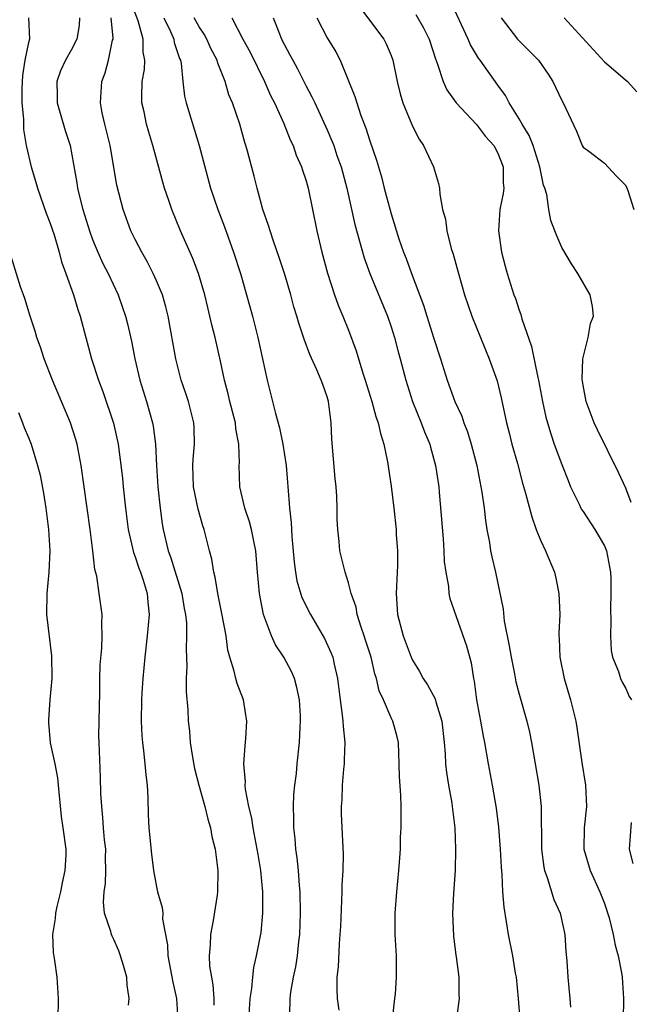
# Model space of a CAD drawing. Units: inches. Extents: x 2508000 to 2511000, y 1539000 to 1542000.
# Drawn here: x 2508932 to 2508989, y 1540358 to 1540451 of the extents above; entities that cross this region are included whole.
import ezdxf

# ---------------------------------------------------------------- set-up
doc = ezdxf.new("R2010")
doc.units = ezdxf.units.IN
doc.header["$MEASUREMENT"] = 0
doc.layers.add('LD25081539_2ft', color=9, linetype='Continuous')

msp = doc.modelspace()

# ---------------------------------------------------------------- linework, layer by layer
at = {"layer": 'LD25081539_2ft'}
for points, elevation in [([(2508957.499, 1540357.499), (2508957.523, 1540359), (2508957.585, 1540359.585), (2508957.846, 1540361), (2508958.049, 1540361.95), (2508958.208, 1540363), (2508958.343, 1540364.343), (2508958.425, 1540365), (2508958.504, 1540367), (2508958.474, 1540369), (2508958.413, 1540369.587), (2508958.314, 1540371), (2508958.192, 1540372.192), (2508958.063, 1540373), (2508957.996, 1540373.996), (2508957.868, 1540375), (2508957.886, 1540375.886), (2508957.845, 1540377), (2508957.877, 1540378.123), (2508957.967, 1540379), (2508958.11, 1540380.11), (2508958.178, 1540381), (2508958.398, 1540383), (2508958.46, 1540384.46), (2508958.509, 1540385), (2508958.493, 1540385.507), (2508958.403, 1540387), (2508958.155, 1540388.155), (2508957.927, 1540389), (2508957.656, 1540389.656), (2508956.947, 1540391), (2508956.17, 1540392.169), (2508955.781, 1540393), (2508955.022, 1540395.022), (2508954.64, 1540397), (2508954.461, 1540399), (2508954.305, 1540401), (2508954.115, 1540401.885), (2508953.903, 1540403), (2508953.719, 1540403.719), (2508953.268, 1540405), (2508952.802, 1540407), (2508952.751, 1540409), (2508952.772, 1540409.228), (2508952.71, 1540411), (2508952.431, 1540412.431), (2508952.388, 1540413), (2508951.883, 1540415), (2508951.723, 1540415.723), (2508951.382, 1540417), (2508951, 1540418.778), (2508950.484, 1540421), (2508950.178, 1540422.178), (2508950.005, 1540423), (2508949.799, 1540423.799), (2508949.519, 1540425), (2508948.928, 1540427), (2508948.402, 1540428.402), (2508947.248, 1540431), (2508946.434, 1540433), (2508946.164, 1540433.836), (2508945.758, 1540435), (2508945.581, 1540435.581), (2508944.658, 1540439), (2508944.269, 1540440.269), (2508944.063, 1540441), (2508943.828, 1540442.172), (2508943.634, 1540443), (2508943.611, 1540443.611), (2508943.656, 1540445), (2508943.858, 1540446.142), (2508943.897, 1540447), (2508943.755, 1540447.755), (2508943.755, 1540449), (2508943.281, 1540450.719), (2508942.569, 1540452.569)], 7764), ([(2508989.516, 1540405.516), (2508989, 1540406.88), (2508988.335, 1540408.335), (2508986.343, 1540412.343), (2508986.043, 1540413), (2508985.282, 1540415), (2508985, 1540416.54), (2508984.916, 1540417.084), (2508984.984, 1540419), (2508985.476, 1540421), (2508985.686, 1540422.314), (2508985.965, 1540423), (2508985.895, 1540423.895), (2508985.662, 1540425), (2508984.506, 1540427), (2508983.903, 1540427.903), (2508983, 1540429.438), (2508982.524, 1540430.524), (2508982.356, 1540431), (2508981.969, 1540431.969), (2508981.777, 1540433), (2508981.594, 1540434.405), (2508981.406, 1540435), (2508981.29, 1540435.29), (2508980.957, 1540437), (2508980.306, 1540439), (2508979.95, 1540439.95), (2508979.289, 1540441), (2508979, 1540441.527), (2508978.082, 1540443), (2508977.715, 1540443.715), (2508977, 1540444.683), (2508975.35, 1540447), (2508975.196, 1540447.196), (2508975, 1540447.519), (2508974.456, 1540448.456), (2508974.22, 1540449), (2508972.558, 1540452.558)], 7748), ([(2508964.02, 1540452.02), (2508966.321, 1540449), (2508966.541, 1540448.541), (2508967, 1540447.44), (2508967.163, 1540447), (2508967.561, 1540445), (2508967.848, 1540443.848), (2508968.097, 1540443), (2508969, 1540440.822), (2508969.614, 1540439.614), (2508970.035, 1540439), (2508970.971, 1540437), (2508971.457, 1540435.457), (2508971.539, 1540435), (2508971.553, 1540434.446), (2508971.826, 1540433), (2508972.102, 1540432.102), (2508972.238, 1540431), (2508972.642, 1540429.358), (2508972.823, 1540428.823), (2508973.303, 1540427), (2508973.894, 1540425), (2508974.578, 1540423), (2508976.204, 1540419), (2508976.94, 1540416.94), (2508977.33, 1540415.33), (2508977.819, 1540413), (2508978.054, 1540412.054), (2508978.324, 1540411), (2508978.836, 1540409.164), (2508979.324, 1540407.324), (2508979.614, 1540406.386), (2508980.179, 1540404.179), (2508980.607, 1540403), (2508981, 1540401.993), (2508981.477, 1540401), (2508982.306, 1540399), (2508982.435, 1540398.435), (2508982.721, 1540397), (2508982.81, 1540395), (2508982.725, 1540393.275), (2508982.732, 1540393), (2508982.765, 1540392.765), (2508982.815, 1540391), (2508983.22, 1540389), (2508983.821, 1540387), (2508984.321, 1540385), (2508984.422, 1540384.422), (2508984.879, 1540381.121), (2508985.241, 1540379), (2508985.333, 1540377), (2508985.111, 1540375), (2508985.077, 1540373), (2508985.67, 1540371), (2508986.584, 1540369), (2508987, 1540367.907), (2508987.446, 1540366.554), (2508987.83, 1540365), (2508987.998, 1540363.998), (2508988.303, 1540363), (2508988.607, 1540361.393), (2508988.661, 1540361), (2508988.789, 1540359), (2508988.772, 1540357)], 7752), ([(2508933.003, 1540451), (2508933.093, 1540449), (2508933, 1540448.678), (2508932.659, 1540447), (2508932.426, 1540445.574), (2508932.361, 1540444.361), (2508932.37, 1540443), (2508932.523, 1540441.477), (2508932.509, 1540441), (2508932.52, 1540440.52), (2508932.78, 1540439), (2508933.242, 1540437), (2508933.658, 1540435.658), (2508933.837, 1540435), (2508934.659, 1540432.66), (2508935, 1540431.789), (2508935.384, 1540430.616), (2508935.859, 1540429), (2508936.093, 1540428.093), (2508936.507, 1540427), (2508937.218, 1540425), (2508937.616, 1540423.616), (2508937.836, 1540423), (2508938.359, 1540421), (2508938.905, 1540419), (2508939.548, 1540417), (2508939.947, 1540415.947), (2508940.963, 1540412.963), (2508941.39, 1540411), (2508941.8, 1540407.8), (2508941.873, 1540407), (2508942.093, 1540405), (2508942.351, 1540403), (2508942.754, 1540401.246), (2508942.835, 1540400.835), (2508943, 1540400.438), (2508943.353, 1540399.353), (2508943.492, 1540399), (2508943.754, 1540398.246), (2508944.125, 1540397), (2508944.182, 1540396.182), (2508944.315, 1540395), (2508944.129, 1540393), (2508943.897, 1540391), (2508943.723, 1540389), (2508943.634, 1540387.634), (2508943.599, 1540387), (2508943.559, 1540385), (2508943.627, 1540383.627), (2508943.678, 1540383), (2508943.788, 1540382.212), (2508943.915, 1540381), (2508943.986, 1540379.986), (2508944.107, 1540379), (2508944.182, 1540377.818), (2508944.211, 1540376.211), (2508944.289, 1540375), (2508944.518, 1540372.518), (2508944.72, 1540371), (2508945, 1540369.463), (2508945.101, 1540369), (2508945.533, 1540367.533), (2508945.573, 1540367), (2508945.569, 1540366.431), (2508946.019, 1540364.019), (2508946.065, 1540363), (2508946.535, 1540360.535), (2508946.873, 1540359), (2508946.99, 1540357)], 7770), ([(2508937.784, 1540451), (2508937.728, 1540450.272), (2508937.515, 1540449), (2508937, 1540447.961), (2508936.453, 1540447), (2508936, 1540446), (2508935.636, 1540445), (2508935.677, 1540443.677), (2508935.673, 1540443), (2508936.432, 1540440.432), (2508936.891, 1540439), (2508937.522, 1540435.522), (2508937.593, 1540435), (2508937.763, 1540434.237), (2508938.08, 1540433), (2508938.7, 1540431), (2508939, 1540430.181), (2508939.49, 1540429), (2508939.956, 1540427.956), (2508940.451, 1540427), (2508941.397, 1540425), (2508941.818, 1540423.818), (2508942.091, 1540423), (2508942.275, 1540422.275), (2508942.644, 1540420.644), (2508942.963, 1540419), (2508943.436, 1540417), (2508944.054, 1540415), (2508944.62, 1540413), (2508944.681, 1540412.681), (2508944.897, 1540411), (2508944.994, 1540409.006), (2508945.123, 1540407), (2508945.323, 1540405), (2508945.522, 1540403.522), (2508945.61, 1540403), (2508946.085, 1540401), (2508946.339, 1540400.339), (2508947.359, 1540397), (2508947.592, 1540395.592), (2508947.713, 1540395), (2508947.8, 1540394.2), (2508947.823, 1540393), (2508947.765, 1540391.765), (2508947.826, 1540390.174), (2508947.778, 1540389), (2508947.77, 1540387.77), (2508947.939, 1540386.061), (2508947.977, 1540385), (2508948.078, 1540384.078), (2508948.158, 1540383), (2508948.361, 1540381.639), (2508948.562, 1540380.562), (2508948.97, 1540379), (2508949.519, 1540377), (2508949.801, 1540375.801), (2508950.049, 1540375), (2508950.197, 1540374.198), (2508950.502, 1540373), (2508950.761, 1540371), (2508950.724, 1540369), (2508950.691, 1540368.691), (2508950.32, 1540366.32), (2508950.058, 1540365), (2508950.024, 1540364.024), (2508949.925, 1540363), (2508949.98, 1540362.02), (2508950.14, 1540361), (2508950.275, 1540360.274), (2508950.356, 1540359), (2508950.383, 1540358.383)], 7768), ([(2508953.649, 1540357), (2508953.771, 1540359), (2508953.932, 1540359.932), (2508954.02, 1540361), (2508954.111, 1540361.889), (2508954.383, 1540363), (2508954.801, 1540365.199), (2508954.972, 1540367), (2508954.968, 1540369), (2508954.781, 1540371), (2508954.514, 1540372.515), (2508954.446, 1540373), (2508954.049, 1540375), (2508953.923, 1540375.923), (2508953.66, 1540377), (2508953.355, 1540378.645), (2508953.324, 1540379), (2508953.328, 1540379.328), (2508953.196, 1540381), (2508953.307, 1540382.693), (2508953.378, 1540383.378), (2508953.461, 1540385), (2508953.148, 1540387), (2508952.553, 1540388.553), (2508952.436, 1540389), (2508952.286, 1540389.714), (2508951.871, 1540391), (2508951.684, 1540391.684), (2508951.516, 1540393), (2508951.124, 1540395.124), (2508950.747, 1540397), (2508950.512, 1540398.512), (2508950.369, 1540399), (2508950.198, 1540400.199), (2508949.971, 1540401), (2508949.456, 1540403), (2508949.333, 1540403.333), (2508948.895, 1540404.895), (2508948.476, 1540407), (2508948.4, 1540409), (2508948.418, 1540409.582), (2508948.561, 1540411), (2508948.534, 1540412.534), (2508948.506, 1540413), (2508947.995, 1540415), (2508947.753, 1540415.753), (2508947.322, 1540417), (2508946.801, 1540419), (2508946.088, 1540423), (2508945.877, 1540423.877), (2508945.555, 1540425), (2508945, 1540426.322), (2508944.697, 1540427), (2508944.122, 1540428.122), (2508943.614, 1540429), (2508943, 1540430.177), (2508942.596, 1540431), (2508941.856, 1540433), (2508941.29, 1540435.29), (2508940.635, 1540439), (2508940.154, 1540441), (2508939.911, 1540442.089), (2508939.744, 1540443), (2508939.863, 1540445), (2508940.173, 1540445.827), (2508940.493, 1540447), (2508940.876, 1540448.876), (2508940.916, 1540449), (2508940.921, 1540449.079), (2508940.754, 1540451)], 7766), ([(2508945.681, 1540451), (2508946.309, 1540449.691), (2508946.61, 1540449), (2508946.664, 1540448.664), (2508947.162, 1540447.162), (2508947.237, 1540447), (2508947.301, 1540446.699), (2508947.46, 1540445), (2508947.625, 1540443.625), (2508947.768, 1540443), (2508948.991, 1540439), (2508949.514, 1540437), (2508950.074, 1540435), (2508950.745, 1540433), (2508951.367, 1540431.367), (2508952.211, 1540429), (2508952.858, 1540427), (2508953.448, 1540425), (2508953.997, 1540423), (2508954.508, 1540421), (2508955.363, 1540417), (2508956.144, 1540413.856), (2508956.522, 1540412.522), (2508956.849, 1540411), (2508957.169, 1540409), (2508957.439, 1540405.439), (2508957.453, 1540405), (2508957.636, 1540403.636), (2508957.682, 1540402.319), (2508957.916, 1540399.916), (2508958.034, 1540399), (2508958.171, 1540398.171), (2508958.621, 1540396.621), (2508959.427, 1540395), (2508960.765, 1540392.765), (2508961.379, 1540391.378), (2508961.519, 1540391), (2508961.648, 1540390.352), (2508961.964, 1540389), (2508962.215, 1540387), (2508962.418, 1540385.582), (2508962.478, 1540385), (2508962.494, 1540384.494), (2508962.647, 1540383), (2508962.61, 1540381.39), (2508962.581, 1540381), (2508962.519, 1540380.519), (2508962.397, 1540379), (2508962.368, 1540377.632), (2508962.307, 1540377), (2508962.31, 1540376.309), (2508962.504, 1540372.504), (2508962.465, 1540371), (2508962.376, 1540369.624), (2508962.38, 1540369), (2508962.244, 1540365.756), (2508962.197, 1540365), (2508962.112, 1540364.113), (2508962.028, 1540361.972), (2508961.915, 1540361), (2508961.908, 1540359.908), (2508961.936, 1540359), (2508962.109, 1540357.892)], 7762), ([(2508967.132, 1540357), (2508967.302, 1540358.698), (2508967.356, 1540359), (2508967.404, 1540359.404), (2508967.516, 1540361), (2508967.496, 1540363), (2508967.391, 1540365), (2508967.377, 1540367), (2508967.523, 1540369), (2508967.732, 1540371), (2508967.797, 1540371.797), (2508967.864, 1540373), (2508967.875, 1540374.125), (2508967.932, 1540375), (2508967.944, 1540377), (2508967.921, 1540378.079), (2508967.776, 1540379.776), (2508967.753, 1540381), (2508967.679, 1540383), (2508967.552, 1540383.553), (2508967.172, 1540385), (2508967, 1540385.322), (2508966.275, 1540387), (2508965.867, 1540387.867), (2508965.623, 1540389), (2508965.461, 1540389.46), (2508965.112, 1540391), (2508964.61, 1540392.61), (2508964.484, 1540393), (2508964.181, 1540393.819), (2508963.817, 1540395), (2508963.714, 1540395.714), (2508963.245, 1540397), (2508963, 1540397.986), (2508962.678, 1540399), (2508962.192, 1540401), (2508962.134, 1540401.866), (2508961.994, 1540403), (2508961.942, 1540403.942), (2508961.948, 1540405), (2508961.908, 1540406.092), (2508961.841, 1540407), (2508961.761, 1540407.762), (2508961.451, 1540411.451), (2508961.391, 1540413), (2508961.134, 1540415), (2508961, 1540415.447), (2508960.579, 1540416.579), (2508960.446, 1540417), (2508960.044, 1540417.957), (2508959.39, 1540419.39), (2508958.833, 1540420.833), (2508958.334, 1540422.334), (2508958.154, 1540423), (2508957.886, 1540423.886), (2508957.597, 1540425), (2508957.011, 1540427.011), (2508956.51, 1540428.51), (2508955.96, 1540430.04), (2508955.641, 1540431), (2508955.508, 1540431.508), (2508954.981, 1540433.019), (2508954.431, 1540435), (2508954.144, 1540436.144), (2508953.527, 1540438.473), (2508953.379, 1540439), (2508953.279, 1540439.279), (2508952.795, 1540441), (2508952.112, 1540443), (2508951.778, 1540443.778), (2508951.42, 1540445), (2508950.738, 1540446.738), (2508950.681, 1540447), (2508950.103, 1540448.103), (2508949.705, 1540449), (2508949.457, 1540449.457), (2508949, 1540450.157), (2508948.528, 1540451)], 7760), ([(2508952.073, 1540451), (2508953.104, 1540449), (2508953.766, 1540447.766), (2508955.121, 1540445), (2508955.7, 1540443.7), (2508956.051, 1540443), (2508956.931, 1540441.069), (2508957.539, 1540439.539), (2508957.807, 1540439), (2508958.103, 1540438.103), (2508958.604, 1540437), (2508958.688, 1540436.688), (2508959, 1540435.776), (2508959.22, 1540435), (2508960.016, 1540431), (2508960.493, 1540429), (2508961.029, 1540427.029), (2508961.685, 1540425), (2508962.03, 1540424.03), (2508962.47, 1540423), (2508963, 1540421.69), (2508963.735, 1540419.734), (2508964.353, 1540417.648), (2508964.572, 1540417), (2508965.2, 1540415), (2508965.574, 1540413.574), (2508965.792, 1540413), (2508965.987, 1540411.987), (2508966.319, 1540411), (2508966.667, 1540409.333), (2508967, 1540407.052), (2508967.243, 1540405), (2508967.456, 1540403), (2508967.477, 1540402.523), (2508967.595, 1540401), (2508967.592, 1540399.592), (2508967.573, 1540399), (2508967.463, 1540397), (2508967.588, 1540395), (2508968.118, 1540393), (2508968.868, 1540391), (2508969, 1540390.717), (2508969.668, 1540389.668), (2508970.009, 1540389), (2508970.418, 1540388.418), (2508971.115, 1540387.115), (2508971.185, 1540386.815), (2508971.751, 1540385), (2508971.967, 1540383), (2508972.058, 1540381.942), (2508972.091, 1540381), (2508972.181, 1540380.182), (2508972.373, 1540379), (2508972.682, 1540377.318), (2508972.727, 1540377), (2508972.741, 1540376.741), (2508972.973, 1540375), (2508973.047, 1540373), (2508972.992, 1540371), (2508972.854, 1540368.854), (2508972.759, 1540367), (2508972.833, 1540364.833), (2508973.07, 1540363.07), (2508973.107, 1540362.893), (2508973.35, 1540361), (2508973.34, 1540359.34), (2508973.391, 1540359), (2508973.117, 1540357.118)], 7758), ([(2508955.93, 1540451), (2508956.523, 1540449.477), (2508956.72, 1540449), (2508957, 1540448.441), (2508957.513, 1540447.513), (2508957.772, 1540447), (2508958.214, 1540446.214), (2508959, 1540444.651), (2508959.576, 1540443.576), (2508959.829, 1540443), (2508961, 1540440.475), (2508961.45, 1540439.45), (2508961.611, 1540439), (2508961.913, 1540438.087), (2508962.299, 1540437), (2508962.835, 1540435), (2508963.601, 1540431.601), (2508964.466, 1540428.467), (2508965, 1540427), (2508966.655, 1540423), (2508967, 1540421.994), (2508967.315, 1540421), (2508967.657, 1540419.657), (2508967.846, 1540419), (2508968.374, 1540417), (2508969.01, 1540415.01), (2508969.829, 1540413), (2508970.14, 1540412.14), (2508970.632, 1540411), (2508970.701, 1540410.701), (2508971.174, 1540409), (2508971.395, 1540407.395), (2508971.463, 1540407), (2508971.517, 1540406.483), (2508971.893, 1540402.107), (2508971.957, 1540401), (2508971.987, 1540399.987), (2508972.116, 1540399), (2508972.366, 1540397.634), (2508972.408, 1540397), (2508972.508, 1540396.508), (2508974.065, 1540392.065), (2508974.493, 1540390.493), (2508974.712, 1540389), (2508974.772, 1540388.772), (2508975.013, 1540387.013), (2508975.389, 1540385), (2508975.615, 1540383.615), (2508975.743, 1540383), (2508976.086, 1540381), (2508976.463, 1540379), (2508976.842, 1540376.842), (2508977.075, 1540375.075), (2508977.236, 1540373), (2508977.312, 1540371.312), (2508977.379, 1540370.621), (2508977.45, 1540369), (2508977.555, 1540367.555), (2508977.803, 1540366.197), (2508977.973, 1540365), (2508978.376, 1540363), (2508978.639, 1540361.361), (2508978.713, 1540361), (2508978.928, 1540359), (2508979.069, 1540357)], 7756), ([(2508960.017, 1540451), (2508961, 1540449.123), (2508961.81, 1540447.81), (2508962.224, 1540447), (2508963.6, 1540443.6), (2508963.769, 1540443), (2508964.169, 1540441.831), (2508964.637, 1540440.637), (2508965, 1540439.454), (2508965.627, 1540437.627), (2508966.086, 1540436.086), (2508966.357, 1540435), (2508967, 1540432.589), (2508967.733, 1540430.267), (2508968.166, 1540429), (2508968.403, 1540428.403), (2508968.912, 1540427), (2508970.033, 1540424.033), (2508970.34, 1540423), (2508971, 1540420.892), (2508971.64, 1540419), (2508972.265, 1540417), (2508972.979, 1540415), (2508973.623, 1540413.623), (2508973.817, 1540413), (2508974.158, 1540412.158), (2508974.503, 1540411), (2508975.021, 1540409), (2508975.504, 1540406.497), (2508975.715, 1540405), (2508975.842, 1540403.843), (2508975.983, 1540403), (2508976.218, 1540401.782), (2508976.333, 1540401), (2508976.438, 1540400.438), (2508976.778, 1540399), (2508977.508, 1540395.508), (2508977.614, 1540394.386), (2508978.076, 1540392.076), (2508978.243, 1540391), (2508978.562, 1540389.438), (2508978.69, 1540388.689), (2508979, 1540387.541), (2508979.726, 1540385), (2508979.962, 1540383.962), (2508980.153, 1540383), (2508980.851, 1540379), (2508981.072, 1540377), (2508981.097, 1540373), (2508981.308, 1540371.308), (2508981.379, 1540371), (2508981.645, 1540370.355), (2508982.27, 1540368.269), (2508982.86, 1540367), (2508983.284, 1540365), (2508983.393, 1540363.393), (2508983.472, 1540362.528), (2508983.558, 1540361), (2508983.753, 1540359), (2508983.812, 1540358.188)], 7754), ([(2508969.314, 1540451.314), (2508970.05, 1540450.05), (2508970.556, 1540449), (2508971.146, 1540447.146), (2508971.363, 1540446.637), (2508971.894, 1540445), (2508972.221, 1540444.221), (2508973.092, 1540443), (2508975, 1540440.967), (2508975.864, 1540439.864), (2508976.621, 1540439), (2508977, 1540438.291), (2508977.513, 1540437), (2508977.52, 1540435.52), (2508977.557, 1540435), (2508977.503, 1540434.497), (2508977.2, 1540433), (2508977.068, 1540431), (2508977.362, 1540429), (2508977.698, 1540427.698), (2508977.894, 1540427), (2508978.522, 1540425), (2508978.652, 1540424.652), (2508979, 1540423.56), (2508979.155, 1540423.155), (2508979.264, 1540422.736), (2508980.151, 1540420.152), (2508980.755, 1540417.245), (2508980.819, 1540417), (2508981.186, 1540415), (2508981.521, 1540413.52), (2508981.656, 1540413), (2508981.968, 1540411.969), (2508982.302, 1540411), (2508983, 1540409.098), (2508983.588, 1540407.588), (2508983.836, 1540407), (2508984.629, 1540405.371), (2508984.793, 1540405), (2508984.862, 1540404.862), (2508985, 1540404.678), (2508986.112, 1540403), (2508987, 1540401.463), (2508987.191, 1540401), (2508987.562, 1540399), (2508987.599, 1540398.402), (2508987.618, 1540397), (2508987.576, 1540395.576), (2508987.615, 1540394.385), (2508987.57, 1540393), (2508987.642, 1540391.641), (2508987.769, 1540391), (2508988.317, 1540389.683), (2508988.525, 1540389), (2508988.66, 1540388.66), (2508989, 1540388.083), (2508989.333, 1540387.333), (2508989.545, 1540387)], 7750), ([(2508977.321, 1540451), (2508978.853, 1540449), (2508979, 1540448.833), (2508979.926, 1540447.926), (2508980.817, 1540447), (2508981.712, 1540445.713), (2508982.154, 1540445), (2508983, 1540443.221), (2508983.128, 1540443), (2508984.369, 1540440.369), (2508984.902, 1540439), (2508985, 1540438.841), (2508985.535, 1540438.465), (2508987, 1540437.365), (2508988.147, 1540436.147), (2508989, 1540435.267), (2508989.202, 1540434.798), (2508989.751, 1540433)], 7746), ([(2508983.223, 1540451), (2508985.988, 1540447.988), (2508987, 1540446.854), (2508989.153, 1540445), (2508990.046, 1540444.046)], 7744), ([(2508942.38, 1540358.38), (2508942.444, 1540359), (2508942.24, 1540360.24), (2508942.206, 1540361), (2508941.906, 1540362.094), (2508941.631, 1540363), (2508941.454, 1540363.454), (2508941, 1540364.515), (2508940.833, 1540364.833), (2508940.773, 1540365), (2508940.708, 1540365.291), (2508940.132, 1540367), (2508940.022, 1540368.022), (2508940.09, 1540369), (2508940.22, 1540369.779), (2508940.254, 1540371), (2508940.215, 1540372.215), (2508940.229, 1540373), (2508940.128, 1540373.872), (2508940.026, 1540375), (2508939.977, 1540375.976), (2508939.855, 1540377), (2508939.785, 1540378.215), (2508939.747, 1540379.747), (2508939.604, 1540383), (2508939.601, 1540383.601), (2508939.615, 1540385), (2508939.687, 1540387.687), (2508939.688, 1540389), (2508939.718, 1540390.282), (2508939.866, 1540391.866), (2508939.914, 1540393), (2508939.864, 1540394.136), (2508939.889, 1540395), (2508939.621, 1540397), (2508939.385, 1540398.615), (2508939.225, 1540399.225), (2508939.024, 1540401), (2508938.762, 1540403), (2508937.925, 1540409), (2508937.543, 1540411), (2508937.429, 1540411.429), (2508936.931, 1540413), (2508936.096, 1540415), (2508935.226, 1540417), (2508934.445, 1540419), (2508934.101, 1540420.101), (2508933.768, 1540421), (2508933.608, 1540421.608), (2508933.145, 1540423), (2508932.654, 1540424.654), (2508932.511, 1540425), (2508932.253, 1540425.747), (2508931.232, 1540429)], 7772), ([(2508932.052, 1540413.948), (2508932.423, 1540413), (2508932.572, 1540412.572), (2508933, 1540411.621), (2508933.235, 1540411), (2508933.831, 1540409), (2508934.073, 1540408.073), (2508934.405, 1540406.406), (2508934.631, 1540405), (2508934.881, 1540403), (2508934.996, 1540401), (2508934.911, 1540399), (2508934.706, 1540397), (2508934.683, 1540395), (2508935.132, 1540391.132), (2508935.164, 1540389), (2508935, 1540387.001), (2508934.873, 1540385.127), (2508934.872, 1540384.872), (2508935.016, 1540382.984), (2508935.456, 1540381), (2508935.7, 1540379.701), (2508935.781, 1540379), (2508936.065, 1540376.065), (2508936.222, 1540375), (2508936.484, 1540373), (2508936.478, 1540372.477), (2508936.409, 1540371), (2508936.146, 1540369.854), (2508935.979, 1540369), (2508935.635, 1540367.635), (2508935.507, 1540367), (2508935.5, 1540366.5), (2508935.25, 1540365), (2508935.308, 1540363.308), (2508935.433, 1540362.567), (2508935.661, 1540361), (2508935.77, 1540359), (2508935.731, 1540357)], 7774), ([(2508989.514, 1540375.514), (2508989.322, 1540373), (2508989.653, 1540371.653)], 7750)]:
    msp.add_lwpolyline(points, dxfattribs=dict(at, elevation=elevation))

doc.saveas('drawing.dxf')
